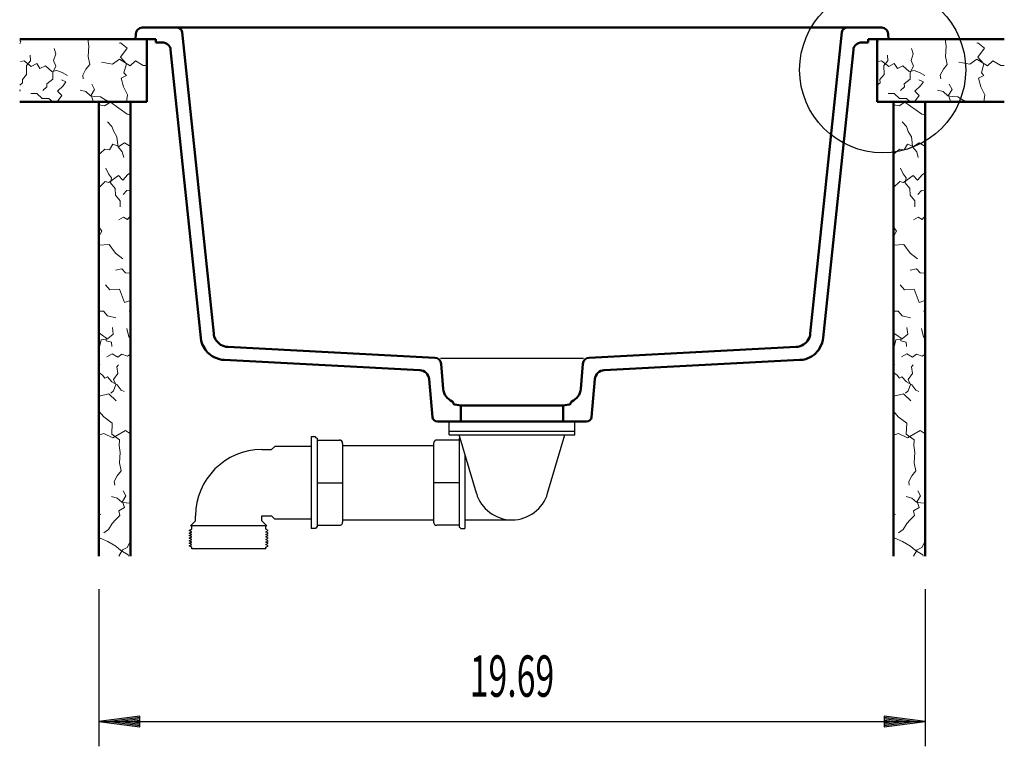
# Model space of a CAD drawing. Units: millimetres. Extents: x -4 to 2100, y 0 to 2970.
# Drawn here: x 481 to 1077, y 2285 to 2725 of the extents above; entities that cross this region are included whole.
import ezdxf
from ezdxf.enums import TextEntityAlignment as Align

# ---------------------------------------------------------------- set-up
doc = ezdxf.new("R2010")
doc.units = ezdxf.units.MM
doc.header["$LTSCALE"] = 10
for name, color, linetype in [('LC-004-005-----0', 5, 'ByBlock'), ('LC-006-101-D00-0', 1, 'ByBlock'), ('LC-BEMASSUNG', 1, 'Continuous'), ('LC-GEO1', 3, 'Continuous'), ('LC-GEO3', 1, 'Continuous'), ('LC-MLN', 1, 'Continuous')]:
    doc.layers.add(name, color=color, linetype=linetype)
doc.styles.add('LCTX0-400-0-0pDIN-Schrift', font='TXT', dxfattribs={"width": 0.6})

# ---------------------------------------------------------------- blocks, each defined once
blk = doc.blocks.new('XX4')
at = {"layer": 'LC-004-005-----0', "color": 7, "lineweight": 18}
for p, q in [((1000.285706, 2711.390678), (999.636707, 2712.242069)), ((1041.503884, 2708.812616), (1040.928095, 2713.03)), ((999.636707, 2710.189356), (1000.285706, 2711.390678)), ((1021.444081, 2704.039998), (1020.558174, 2707.361426)), ((1041.001041, 2702.514324), (1041.503884, 2708.812616)), ((1060.69426, 2710.786305), (1059.946164, 2710.505067)), ((1060.586893, 2702.104659), (1064.70792, 2707.510838)), ((1064.70792, 2707.510838), (1060.69426, 2710.786305)), ((1006.093495, 2699.859413), (1005.946373, 2703.344736)), ((1020.189373, 2700.154247), (1021.444081, 2704.039998)), ((1021.596153, 2696.769492), (1020.189373, 2700.154247)), ((1042.09227, 2697.643126), (1041.001041, 2702.514324)), ((1060.041191, 2700.854311), (1055.748805, 2697.901019)), ((1066.41648, 2696.935678), (1060.041191, 2700.854311)), ((1064.215643, 2698.169252), (1060.586893, 2702.104659)), ((1069.670222, 2699.910695), (1066.41648, 2696.935678)), ((1074.435081, 2697.064843), (1069.670222, 2699.910695)), ((1002.308312, 2699.854462), (1000.164595, 2699.438517)), ((1006.682646, 2696.531777), (1002.308312, 2699.854462)), ((1003.775315, 2697.138958), (1006.093495, 2699.859413)), ((1003.817508, 2691.573244), (1003.775315, 2697.138958)), ((1009.912816, 2698.232209), (1006.682646, 2696.531777)), ((1011.906899, 2695.156624), (1009.912816, 2698.232209)), ((1015.21281, 2696.784418), (1011.906899, 2695.156624)), ((1018.993632, 2693.44932), (1015.21281, 2696.784418)), ((1022.097149, 2694.108005), (1018.993632, 2693.44932)), ((1019.747935, 2692.871327), (1021.596153, 2696.769492)), ((1025.316753, 2692.765142), (1022.097149, 2694.108005)), ((1037.81547, 2691.299847), (1039.730374, 2694.759786)), ((1039.730374, 2694.759786), (1042.09227, 2697.643126)), ((1055.748805, 2697.901019), (1049.166172, 2699.003581)), ((1062.765414, 2692.70721), (1064.215643, 2698.169252)), ((1076.636707, 2697.111778), (1074.435081, 2697.064843)), ((1001.281418, 2688.625568), (1003.817508, 2691.573244)), ((1001.397504, 2686.624021), (1001.281418, 2688.625568)), ((1019.683352, 2688.862026), (1016.032877, 2685.965263)), ((1019.683352, 2688.862026), (1019.747935, 2692.871327)), ((1027.660351, 2687.173344), (1024.964725, 2688.304502)), ((1028.618304, 2691.052888), (1025.316753, 2692.765142)), ((1038.144486, 2688.970182), (1037.81547, 2691.299847)), ((1064.290792, 2691.116658), (1061.061879, 2689.328662)), ((1062.440136, 2684.252786), (1061.061879, 2689.328662)), ((1064.290792, 2691.116658), (1062.765414, 2692.70721)), ((1001.397504, 2686.624021), (999.636707, 2685.183492)), ((999.934196, 2682.065915), (999.636707, 2682.631031)), ((999.636707, 2681.526355), (999.934196, 2682.065915)), ((1016.14586, 2684.112094), (1013.74263, 2681.909409)), ((1016.14586, 2684.112094), (1016.032877, 2685.965263)), ((1025.856838, 2684.686318), (1022.433585, 2681.571643)), ((1025.856838, 2684.686318), (1027.660351, 2687.173344)), ((1039.585172, 2681.2624), (1036.226501, 2682.157026)), ((1042.820293, 2679.177649), (1044.974577, 2682.636889)), ((1044.974577, 2682.636889), (1043.277249, 2685.718681)), ((1064.932004, 2679.255102), (1062.440136, 2684.252786)), ((1009.994689, 2680.123927), (1006.285248, 2680.046339)), ((1013.248431, 2677.14891), (1009.994689, 2680.123927)), ((1017.333473, 2677.01169), (1013.248431, 2677.14891)), ((1019.711056, 2675.03), (1017.333473, 2677.01169)), ((1022.291473, 2675.03), (1025.160247, 2678.956709)), ((1025.160247, 2678.956709), (1022.433585, 2681.571643)), ((1042.532848, 2678.726309), (1039.585172, 2681.2624)), ((1045.137216, 2678.409677), (1042.532848, 2678.726309)), ((1044.157539, 2675.568777), (1042.820293, 2679.177649)), ((1048.559213, 2678.035925), (1045.137216, 2678.409677)), ((1051.79123, 2676.099552), (1048.559213, 2678.035925)), ((1054.531334, 2675.03), (1051.79123, 2676.099552)), ((1064.304587, 2675.03), (1064.932004, 2679.255102)), ((1044.157539, 2675.568777), (1043.26349, 2675.03))]:
    blk.add_line(p, q, dxfattribs=at)
blk = doc.blocks.new('XX5')
at = {"layer": 'LC-004-005-----0', "color": 7, "lineweight": 18}
for p, q in [((481.285706, 2711.390678), (480.636707, 2712.242069)), ((522.503884, 2708.812616), (521.928095, 2713.03)), ((480.636707, 2710.189356), (481.285706, 2711.390678)), ((502.444081, 2704.039998), (501.558174, 2707.361426)), ((522.001041, 2702.514324), (522.503884, 2708.812616)), ((541.69426, 2710.786305), (540.946164, 2710.505067)), ((541.586893, 2702.104659), (545.70792, 2707.510838)), ((545.70792, 2707.510838), (541.69426, 2710.786305)), ((487.093495, 2699.859413), (486.946373, 2703.344736)), ((501.189373, 2700.154247), (502.444081, 2704.039998)), ((502.596153, 2696.769492), (501.189373, 2700.154247)), ((523.09227, 2697.643126), (522.001041, 2702.514324)), ((541.041191, 2700.854311), (536.748805, 2697.901019)), ((547.41648, 2696.935678), (541.041191, 2700.854311)), ((545.215643, 2698.169252), (541.586893, 2702.104659)), ((550.670222, 2699.910695), (547.41648, 2696.935678)), ((555.435081, 2697.064843), (550.670222, 2699.910695)), ((483.308312, 2699.854462), (481.164595, 2699.438517)), ((487.682646, 2696.531777), (483.308312, 2699.854462)), ((484.775315, 2697.138958), (487.093495, 2699.859413)), ((484.817508, 2691.573244), (484.775315, 2697.138958)), ((490.912816, 2698.232209), (487.682646, 2696.531777)), ((492.906899, 2695.156624), (490.912816, 2698.232209)), ((496.21281, 2696.784418), (492.906899, 2695.156624)), ((499.993632, 2693.44932), (496.21281, 2696.784418)), ((503.097149, 2694.108005), (499.993632, 2693.44932)), ((500.747935, 2692.871327), (502.596153, 2696.769492)), ((506.316753, 2692.765142), (503.097149, 2694.108005)), ((518.81547, 2691.299847), (520.730374, 2694.759786)), ((520.730374, 2694.759786), (523.09227, 2697.643126)), ((536.748805, 2697.901019), (530.166172, 2699.003581)), ((543.765414, 2692.70721), (545.215643, 2698.169252)), ((557.636707, 2697.111778), (555.435081, 2697.064843)), ((482.281418, 2688.625568), (484.817508, 2691.573244)), ((482.397504, 2686.624021), (482.281418, 2688.625568)), ((500.683352, 2688.862026), (497.032877, 2685.965263)), ((500.683352, 2688.862026), (500.747935, 2692.871327)), ((508.660351, 2687.173344), (505.964725, 2688.304502)), ((509.618304, 2691.052888), (506.316753, 2692.765142)), ((519.144486, 2688.970182), (518.81547, 2691.299847)), ((545.290792, 2691.116658), (542.061879, 2689.328662)), ((543.440136, 2684.252786), (542.061879, 2689.328662)), ((545.290792, 2691.116658), (543.765414, 2692.70721)), ((482.397504, 2686.624021), (480.636707, 2685.183492)), ((480.934196, 2682.065915), (480.636707, 2682.631031)), ((480.636707, 2681.526355), (480.934196, 2682.065915)), ((497.14586, 2684.112094), (494.74263, 2681.909409)), ((497.14586, 2684.112094), (497.032877, 2685.965263)), ((506.856838, 2684.686318), (503.433585, 2681.571643)), ((506.856838, 2684.686318), (508.660351, 2687.173344)), ((520.585172, 2681.2624), (517.226501, 2682.157026)), ((523.820293, 2679.177649), (525.974577, 2682.636889)), ((525.974577, 2682.636889), (524.277249, 2685.718681)), ((545.932004, 2679.255102), (543.440136, 2684.252786)), ((490.994689, 2680.123927), (487.285248, 2680.046339)), ((494.248431, 2677.14891), (490.994689, 2680.123927)), ((498.333473, 2677.01169), (494.248431, 2677.14891)), ((500.711056, 2675.03), (498.333473, 2677.01169)), ((503.291473, 2675.03), (506.160247, 2678.956709)), ((506.160247, 2678.956709), (503.433585, 2681.571643)), ((523.532848, 2678.726309), (520.585172, 2681.2624)), ((526.137216, 2678.409677), (523.532848, 2678.726309)), ((525.157539, 2675.568777), (523.820293, 2679.177649)), ((529.559213, 2678.035925), (526.137216, 2678.409677)), ((532.79123, 2676.099552), (529.559213, 2678.035925)), ((535.531334, 2675.03), (532.79123, 2676.099552)), ((545.304587, 2675.03), (545.932004, 2679.255102)), ((525.157539, 2675.568777), (524.26349, 2675.03))]:
    blk.add_line(p, q, dxfattribs=at)
blk = doc.blocks.new('XX6')
at = {"layer": 'LC-004-005-----0', "color": 7, "lineweight": 18}
for p, q in [((1012.970337, 2672.648924), (1009.636707, 2673.226978)), ((1016.511025, 2674.821403), (1012.970337, 2672.648924)), ((1026.683294, 2667.682279), (1016.511025, 2674.821403)), ((1028.636707, 2667.151867), (1026.683294, 2667.682279)), ((1017.332471, 2660.101496), (1014.79638, 2663.049172)), ((1018.530059, 2657.033374), (1017.332471, 2660.101496)), ((1020.466432, 2653.801356), (1018.530059, 2657.033374)), ((1020.840184, 2650.379359), (1020.466432, 2653.801356)), ((1013.113388, 2646.458805), (1010.462467, 2643.916507)), ((1015.923253, 2645.954705), (1013.113388, 2646.458805)), ((1015.923253, 2645.954705), (1017.999284, 2649.399683)), ((1021.608157, 2648.062436), (1017.999284, 2649.399683)), ((1021.156817, 2647.774991), (1020.840184, 2650.379359)), ((1023.692907, 2644.827315), (1021.156817, 2647.774991)), ((1025.067396, 2650.21672), (1021.608157, 2648.062436)), ((1028.149188, 2648.519392), (1025.067396, 2650.21672)), ((1010.462467, 2643.916507), (1009.636707, 2643.124583)), ((1024.587533, 2641.468645), (1023.692907, 2644.827315)), ((1015.473834, 2631.565175), (1013.764683, 2635.015103)), ((1017.20471, 2629.15389), (1015.473834, 2631.565175)), ((1021.387216, 2630.40239), (1015.658863, 2626.217371)), ((1016.546025, 2626.050373), (1017.20471, 2629.15389)), ((1024.002151, 2627.675729), (1021.387216, 2630.40239)), ((1024.002151, 2627.675729), (1027.116826, 2631.098982)), ((1028.636707, 2632.201152), (1027.116826, 2631.098982)), ((1009.658582, 2623.225581), (1009.636707, 2623.224753)), ((1013.297234, 2626.860538), (1009.658582, 2623.225581)), ((1015.658863, 2626.217371), (1013.297234, 2626.860538)), ((1019.442198, 2622.575616), (1016.546025, 2626.050373)), ((1019.579417, 2618.490575), (1019.442198, 2622.575616)), ((1022.554434, 2615.236833), (1019.579417, 2618.490575)), ((1024.339917, 2618.984773), (1026.542601, 2621.388004)), ((1028.39577, 2621.275021), (1026.542601, 2621.388004)), ((1028.39577, 2621.275021), (1028.636707, 2621.578647)), ((1022.476846, 2611.527391), (1022.554434, 2615.236833)), ((1024.496423, 2605.176339), (1021.643108, 2603.603152)), ((1026.845637, 2603.939662), (1024.496423, 2605.176339)), ((1026.845637, 2603.939662), (1028.636707, 2606.128933)), ((1011.442621, 2596.752098), (1009.636707, 2599.323064)), ((1009.636707, 2593.636081), (1011.442621, 2596.752098)), ((1015.767889, 2588.678225), (1009.636707, 2588.413611)), ((1019.585954, 2583.562594), (1015.767889, 2588.678225)), ((1009.638443, 2583.651414), (1009.636707, 2583.654993)), ((1009.636707, 2583.646447), (1009.638443, 2583.651414)), ((1024.039131, 2580.018895), (1019.585954, 2583.562594)), ((1023.421383, 2574.068271), (1019.579081, 2573.245691)), ((1025.775549, 2571.519766), (1023.421383, 2574.068271)), ((1028.636707, 2571.411441), (1025.775549, 2571.519766)), ((1016.279821, 2561.384714), (1013.519612, 2564.262857)), ((1022.148498, 2561.633069), (1016.279821, 2561.384714)), ((1025.099943, 2553.703879), (1022.148498, 2561.633069)), ((1028.613198, 2554.892157), (1025.099943, 2553.703879)), ((1028.636707, 2554.874502), (1028.613198, 2554.892157)), ((1012.373011, 2548.477704), (1009.636707, 2548.410624)), ((1014.836464, 2545.605769), (1012.373011, 2548.477704)), ((1019.932217, 2544.385865), (1014.836464, 2545.605769)), ((1028.636707, 2548.434413), (1027.810495, 2548.451694)), ((1009.864926, 2535.021889), (1009.636707, 2534.943766)), ((1012.353207, 2533.336975), (1009.864926, 2535.021889)), ((1014.108911, 2532.112712), (1012.353207, 2533.336975)), ((1018.313142, 2534.399856), (1014.765748, 2531.579424)), ((1018.313142, 2534.399856), (1017.730789, 2538.494208)), ((1027.699951, 2532.742282), (1026.480047, 2537.838035)), ((1009.675611, 2525.970852), (1010.968152, 2530.990864)), ((1014.765748, 2531.579424), (1010.968152, 2530.990864)), ((1014.071669, 2530.33218), (1014.108911, 2532.112712)), ((1017.175186, 2529.673495), (1014.071669, 2530.33218)), ((1017.491819, 2527.069127), (1017.175186, 2529.673495)), ((1028.636707, 2531.938763), (1027.699951, 2532.742282)), ((1009.675611, 2525.970852), (1009.636707, 2525.967857)), ((1017.669827, 2522.586836), (1014.36702, 2520.810664)), ((1021.125963, 2520.580929), (1017.669827, 2522.586836)), ((1023.465867, 2522.26274), (1021.125963, 2520.580929)), ((1026.903382, 2521.1471), (1023.465867, 2522.26274)), ((1028.636707, 2522.355758), (1026.903382, 2521.1471)), ((1010.090743, 2515.896836), (1009.636707, 2517.717537)), ((1010.090743, 2515.896836), (1009.636707, 2515.657821)), ((1020.432475, 2514.702942), (1021.44629, 2515.911688)), ((1011.853245, 2509.699112), (1009.636707, 2511.213369)), ((1013.22899, 2507.798134), (1011.853245, 2509.699112)), ((1018.368193, 2506.940751), (1021.112884, 2510.560782)), ((1021.112884, 2510.560782), (1020.432475, 2514.702942)), ((1014.697249, 2508.571058), (1013.22899, 2507.798134)), ((1017.505858, 2505.586731), (1014.697249, 2508.571058)), ((1020.586394, 2503.795632), (1017.505858, 2505.586731)), ((1019.91404, 2504.004233), (1018.368193, 2506.940751)), ((1018.435214, 2500.188015), (1019.91404, 2504.004233)), ((1023.028714, 2500.580979), (1020.586394, 2503.795632)), ((1015.529986, 2498.436261), (1009.784859, 2496.997781)), ((1020.115432, 2494.109737), (1015.529986, 2498.436261)), ((1018.435214, 2500.188015), (1016.815845, 2498.812637)), ((1024.900505, 2499.803696), (1023.028714, 2500.580979)), ((1009.784859, 2496.997781), (1009.636707, 2497.08126)), ((1012.488613, 2484.323609), (1009.636707, 2487.907447)), ((1017.604244, 2480.505544), (1012.488613, 2484.323609)), ((1017.316208, 2473.831653), (1017.604244, 2480.505544)), ((1012.577433, 2474.376098), (1009.636707, 2473.348343)), ((1018.014647, 2471.738848), (1012.577433, 2474.376098)), ((1022.071756, 2470.540668), (1017.316208, 2473.831653)), ((1025.678117, 2476.180276), (1018.014647, 2471.738848)), ((1028.636707, 2474.102086), (1025.678117, 2476.180276)), ((1021.924635, 2467.055345), (1022.071756, 2470.540668)), ((1022.503884, 2462.812616), (1021.924635, 2467.055345)), ((1022.001041, 2456.514324), (1022.503884, 2462.812616)), ((1023.09227, 2451.643126), (1022.001041, 2456.514324)), ((1020.730374, 2448.759786), (1023.09227, 2451.643126)), ((1018.81547, 2445.299847), (1020.730374, 2448.759786)), ((1019.144486, 2442.970182), (1018.81547, 2445.299847)), ((1025.974577, 2436.636889), (1024.277249, 2439.718681)), ((1020.585172, 2435.2624), (1017.226501, 2436.157026)), ((1023.532848, 2432.726309), (1020.585172, 2435.2624)), ((1026.137216, 2432.409677), (1023.532848, 2432.726309)), ((1023.820293, 2433.177649), (1025.974577, 2436.636889)), ((1025.157539, 2429.568777), (1023.820293, 2433.177649)), ((1028.636707, 2432.136681), (1026.137216, 2432.409677)), ((1010.77296, 2425.334175), (1009.636707, 2425.897094)), ((1025.157539, 2429.568777), (1021.712561, 2427.492745)), ((1022.216661, 2424.68288), (1021.712561, 2427.492745)), ((1015.344071, 2416.152125), (1017.640525, 2419.911223)), ((1017.640525, 2419.911223), (1019.674364, 2422.031959)), ((1019.674364, 2422.031959), (1022.216661, 2424.68288)), ((1015.344071, 2416.152125), (1012.4895, 2414.236885)), ((1014.975269, 2408.944946), (1010.329009, 2411.074402)), ((1019.858062, 2406.152446), (1014.975269, 2408.944946)), ((1026.705159, 2405.256564), (1028.636707, 2409.21369)), ((1022.881479, 2403.543718), (1019.858062, 2406.152446)), ((1021.713905, 2400.03), (1023.838175, 2403.934835)), ((1027.243398, 2400.814544), (1022.881479, 2403.543718)), ((1026.705159, 2405.256564), (1023.838175, 2403.934835)), ((1027.511218, 2400.03), (1027.243398, 2400.814544))]:
    blk.add_line(p, q, dxfattribs=at)
blk = doc.blocks.new('XX7')
at = {"layer": 'LC-004-005-----0', "color": 7, "lineweight": 18}
for p, q in [((531.970337, 2672.648924), (528.636707, 2673.226978)), ((535.511025, 2674.821403), (531.970337, 2672.648924)), ((545.683294, 2667.682279), (535.511025, 2674.821403)), ((547.636707, 2667.151867), (545.683294, 2667.682279)), ((536.332471, 2660.101496), (533.79638, 2663.049172)), ((537.530059, 2657.033374), (536.332471, 2660.101496)), ((539.466432, 2653.801356), (537.530059, 2657.033374)), ((539.840184, 2650.379359), (539.466432, 2653.801356)), ((532.113388, 2646.458805), (529.462467, 2643.916507)), ((534.923253, 2645.954705), (532.113388, 2646.458805)), ((534.923253, 2645.954705), (536.999284, 2649.399683)), ((540.608157, 2648.062436), (536.999284, 2649.399683)), ((540.156817, 2647.774991), (539.840184, 2650.379359)), ((542.692907, 2644.827315), (540.156817, 2647.774991)), ((544.067396, 2650.21672), (540.608157, 2648.062436)), ((547.149188, 2648.519392), (544.067396, 2650.21672)), ((529.462467, 2643.916507), (528.636707, 2643.124583)), ((543.587533, 2641.468645), (542.692907, 2644.827315)), ((534.473834, 2631.565175), (532.764683, 2635.015103)), ((536.20471, 2629.15389), (534.473834, 2631.565175)), ((540.387216, 2630.40239), (534.658863, 2626.217371)), ((535.546025, 2626.050373), (536.20471, 2629.15389)), ((543.002151, 2627.675729), (540.387216, 2630.40239)), ((543.002151, 2627.675729), (546.116826, 2631.098982)), ((547.636707, 2632.201152), (546.116826, 2631.098982)), ((528.658582, 2623.225581), (528.636707, 2623.224753)), ((532.297234, 2626.860538), (528.658582, 2623.225581)), ((534.658863, 2626.217371), (532.297234, 2626.860538)), ((538.442198, 2622.575616), (535.546025, 2626.050373)), ((538.579417, 2618.490575), (538.442198, 2622.575616)), ((541.554434, 2615.236833), (538.579417, 2618.490575)), ((543.339917, 2618.984773), (545.542601, 2621.388004)), ((547.39577, 2621.275021), (545.542601, 2621.388004)), ((547.39577, 2621.275021), (547.636707, 2621.578647)), ((541.476846, 2611.527391), (541.554434, 2615.236833)), ((543.496423, 2605.176339), (540.643108, 2603.603152)), ((545.845637, 2603.939662), (543.496423, 2605.176339)), ((545.845637, 2603.939662), (547.636707, 2606.128933)), ((530.442621, 2596.752098), (528.636707, 2599.323064)), ((528.636707, 2593.636081), (530.442621, 2596.752098)), ((534.767889, 2588.678225), (528.636707, 2588.413611)), ((538.585954, 2583.562594), (534.767889, 2588.678225)), ((528.638443, 2583.651414), (528.636707, 2583.654993)), ((528.636707, 2583.646447), (528.638443, 2583.651414)), ((543.039131, 2580.018895), (538.585954, 2583.562594)), ((542.421383, 2574.068271), (538.579081, 2573.245691)), ((544.775549, 2571.519766), (542.421383, 2574.068271)), ((547.636707, 2571.411441), (544.775549, 2571.519766)), ((535.279821, 2561.384714), (532.519612, 2564.262857)), ((541.148498, 2561.633069), (535.279821, 2561.384714)), ((544.099943, 2553.703879), (541.148498, 2561.633069)), ((547.613198, 2554.892157), (544.099943, 2553.703879)), ((547.636707, 2554.874502), (547.613198, 2554.892157)), ((531.373011, 2548.477704), (528.636707, 2548.410624)), ((533.836464, 2545.605769), (531.373011, 2548.477704)), ((538.932217, 2544.385865), (533.836464, 2545.605769)), ((547.636707, 2548.434413), (546.810495, 2548.451694)), ((528.864926, 2535.021889), (528.636707, 2534.943766)), ((531.353207, 2533.336975), (528.864926, 2535.021889)), ((533.108911, 2532.112712), (531.353207, 2533.336975)), ((537.313142, 2534.399856), (533.765748, 2531.579424)), ((537.313142, 2534.399856), (536.730789, 2538.494208)), ((546.699951, 2532.742282), (545.480047, 2537.838035)), ((528.675611, 2525.970852), (529.968152, 2530.990864)), ((533.765748, 2531.579424), (529.968152, 2530.990864)), ((533.071669, 2530.33218), (533.108911, 2532.112712)), ((536.175186, 2529.673495), (533.071669, 2530.33218)), ((536.491819, 2527.069127), (536.175186, 2529.673495)), ((547.636707, 2531.938763), (546.699951, 2532.742282)), ((528.675611, 2525.970852), (528.636707, 2525.967857)), ((536.669827, 2522.586836), (533.36702, 2520.810664)), ((540.125963, 2520.580929), (536.669827, 2522.586836)), ((542.465867, 2522.26274), (540.125963, 2520.580929)), ((545.903382, 2521.1471), (542.465867, 2522.26274)), ((547.636707, 2522.355758), (545.903382, 2521.1471)), ((529.090743, 2515.896836), (528.636707, 2517.717537)), ((529.090743, 2515.896836), (528.636707, 2515.657821)), ((539.432475, 2514.702942), (540.44629, 2515.911688)), ((530.853245, 2509.699112), (528.636707, 2511.213369)), ((532.22899, 2507.798134), (530.853245, 2509.699112)), ((537.368193, 2506.940751), (540.112884, 2510.560782)), ((540.112884, 2510.560782), (539.432475, 2514.702942)), ((533.697249, 2508.571058), (532.22899, 2507.798134)), ((536.505858, 2505.586731), (533.697249, 2508.571058)), ((539.586394, 2503.795632), (536.505858, 2505.586731)), ((538.91404, 2504.004233), (537.368193, 2506.940751)), ((537.435214, 2500.188015), (538.91404, 2504.004233)), ((542.028714, 2500.580979), (539.586394, 2503.795632)), ((534.529986, 2498.436261), (528.784859, 2496.997781)), ((539.115432, 2494.109737), (534.529986, 2498.436261)), ((537.435214, 2500.188015), (535.815845, 2498.812637)), ((543.900505, 2499.803696), (542.028714, 2500.580979)), ((528.784859, 2496.997781), (528.636707, 2497.08126)), ((531.488613, 2484.323609), (528.636707, 2487.907447)), ((536.604244, 2480.505544), (531.488613, 2484.323609)), ((536.316208, 2473.831653), (536.604244, 2480.505544)), ((531.577433, 2474.376098), (528.636707, 2473.348343)), ((537.014647, 2471.738848), (531.577433, 2474.376098)), ((541.071756, 2470.540668), (536.316208, 2473.831653)), ((544.678117, 2476.180276), (537.014647, 2471.738848)), ((547.636707, 2474.102086), (544.678117, 2476.180276)), ((540.924635, 2467.055345), (541.071756, 2470.540668)), ((541.503884, 2462.812616), (540.924635, 2467.055345)), ((541.001041, 2456.514324), (541.503884, 2462.812616)), ((542.09227, 2451.643126), (541.001041, 2456.514324)), ((539.730374, 2448.759786), (542.09227, 2451.643126)), ((537.81547, 2445.299847), (539.730374, 2448.759786)), ((538.144486, 2442.970182), (537.81547, 2445.299847)), ((544.974577, 2436.636889), (543.277249, 2439.718681)), ((539.585172, 2435.2624), (536.226501, 2436.157026)), ((542.532848, 2432.726309), (539.585172, 2435.2624)), ((545.137216, 2432.409677), (542.532848, 2432.726309)), ((542.820293, 2433.177649), (544.974577, 2436.636889)), ((544.157539, 2429.568777), (542.820293, 2433.177649)), ((547.636707, 2432.136681), (545.137216, 2432.409677)), ((529.77296, 2425.334175), (528.636707, 2425.897094)), ((544.157539, 2429.568777), (540.712561, 2427.492745)), ((541.216661, 2424.68288), (540.712561, 2427.492745)), ((534.344071, 2416.152125), (536.640525, 2419.911223)), ((536.640525, 2419.911223), (538.674364, 2422.031959)), ((538.674364, 2422.031959), (541.216661, 2424.68288)), ((534.344071, 2416.152125), (531.4895, 2414.236885)), ((533.975269, 2408.944946), (529.329009, 2411.074402)), ((538.858062, 2406.152446), (533.975269, 2408.944946)), ((545.705159, 2405.256564), (547.636707, 2409.21369)), ((541.881479, 2403.543718), (538.858062, 2406.152446)), ((540.713905, 2400.03), (542.838175, 2403.934835)), ((546.243398, 2400.814544), (541.881479, 2403.543718)), ((545.705159, 2405.256564), (542.838175, 2403.934835)), ((546.511218, 2400.03), (546.243398, 2400.814544))]:
    blk.add_line(p, q, dxfattribs=at)
blk = doc.blocks.new('LCDIM19')
at = {"layer": 'LC-BEMASSUNG', "color": 1, "linetype": 'Continuous', "lineweight": 25}
for p, q in [((528.636707, 2380.03), (528.636707, 2285)), ((1028.636707, 2380.03), (1028.636707, 2285)), ((553.422828, 2303.263155), (528.636707, 2300)), ((553.478437, 2302.414735), (535.136707, 2300)), ((553.534045, 2301.566314), (541.636707, 2300)), ((553.589654, 2300.717894), (548.136707, 2300)), ((553.422828, 2296.736845), (553.422828, 2303.263155)), ((1009.136707, 2300), (1003.68376, 2300.717894)), ((1015.636707, 2300), (1003.739369, 2301.566314)), ((1022.136707, 2300), (1003.794977, 2302.414735)), ((1028.636707, 2300), (1003.850585, 2303.263155)), ((1003.850585, 2303.263155), (1003.850585, 2296.736845)), ((528.636707, 2300), (1028.636707, 2300)), ((528.636707, 2300), (553.422828, 2296.736845)), ((535.136707, 2300), (553.478437, 2297.585265)), ((541.636707, 2300), (553.534045, 2298.433686)), ((548.136707, 2300), (553.589654, 2299.282106)), ((1003.68376, 2299.282106), (1009.136707, 2300)), ((1003.739369, 2298.433686), (1015.636707, 2300)), ((1003.794977, 2297.585265), (1022.136707, 2300)), ((1003.850585, 2296.736845), (1028.636707, 2300))]:
    blk.add_line(p, q, dxfattribs=at)
at = {"layer": 'LC-BEMASSUNG', "color": 1, "linetype": 'Continuous', "lineweight": 25, "style": 'LCTX0-400-0-0pDIN-Schrift', "width": 0.6}
blk.add_text('19.69', height=25, dxfattribs=at).set_placement((778.636707, 2315), align=Align.CENTER)
blk = doc.blocks.new('POLY10')
at = {"layer": 'LC-006-101-D00-0', "color": 7, "lineweight": 50}
for p, q in [((590.531865, 2530.320946), (590.324673, 2532.292246)), ((591.12776, 2528.410126), (590.531865, 2530.320946)), ((590.531865, 2530.320946), (590.531865, 2530.320946)), ((593.032169, 2524.923056), (591.12776, 2528.410126)), ((591.12776, 2528.410126), (591.12776, 2528.410126)), ((594.324948, 2523.382993), (593.032169, 2524.923056)), ((593.032169, 2524.923056), (593.032169, 2524.923056)), ((597.186715, 2521.096994), (594.324948, 2523.382993)), ((594.324948, 2523.382993), (594.324948, 2523.382993)), ((598.658092, 2520.279304), (597.186715, 2521.096994)), ((597.186715, 2521.096994), (597.186715, 2521.096994)), ((601.594521, 2519.239089), (598.658092, 2520.279304)), ((598.658092, 2520.279304), (598.658092, 2520.279304)), ((603.017123, 2518.956216), (601.594521, 2519.239089)), ((601.594521, 2519.239089), (601.594521, 2519.239089)), ((604.457457, 2518.880731), (603.017123, 2518.956216)), ((603.017123, 2518.956216), (603.017123, 2518.956216)), ((604.457457, 2518.880731), (604.457457, 2518.880731))]:
    blk.add_line(p, q, dxfattribs=at)
blk = doc.blocks.new('POLY11')
at = {"layer": 'LC-006-101-D00-0', "color": 7, "lineweight": 50}
for p, q in [((966.379362, 2529.215936), (965.069021, 2526.257459)), ((966.785229, 2530.736536), (966.379362, 2529.215936)), ((966.379362, 2529.215936), (966.379362, 2529.215936)), ((966.94874, 2532.292246), (966.785229, 2530.736536)), ((966.785229, 2530.736536), (966.785229, 2530.736536)), ((966.94874, 2532.292246), (966.94874, 2532.292246)), ((961.643799, 2522.174426), (960.009512, 2521.003026)), ((964.141474, 2524.853073), (961.643799, 2522.174426)), ((961.643799, 2522.174426), (961.643799, 2522.174426)), ((965.069021, 2526.257459), (964.141474, 2524.853073)), ((964.141474, 2524.853073), (964.141474, 2524.853073)), ((965.069021, 2526.257459), (965.069021, 2526.257459)), ((954.67302, 2518.978055), (952.815951, 2518.88073)), ((956.497017, 2519.419958), (954.67302, 2518.978055)), ((954.67302, 2518.978055), (954.67302, 2518.978055)), ((960.009512, 2521.003026), (956.497017, 2519.419958)), ((956.497017, 2519.419958), (956.497017, 2519.419958)), ((960.009512, 2521.003026), (960.009512, 2521.003026))]:
    blk.add_line(p, q, dxfattribs=at)
blk = doc.blocks.new('POLY12')
at = {"layer": 'LC-006-101-D00-0', "color": 7, "lineweight": 50}
for p, q in [((958.689264, 2532.498003), (959.046801, 2533.644497)), ((959.046801, 2533.644497), (959.171117, 2534.827278)), ((959.046801, 2533.644497), (959.046801, 2533.644497)), ((952.410539, 2526.995649), (954.172268, 2527.620177)), ((954.172268, 2527.620177), (955.054451, 2528.110566)), ((954.172268, 2527.620177), (954.172268, 2527.620177)), ((955.054451, 2528.110566), (956.770974, 2529.481753)), ((955.054451, 2528.110566), (955.054451, 2528.110566)), ((956.770974, 2529.481753), (957.546627, 2530.405778)), ((956.770974, 2529.481753), (956.770974, 2529.481753)), ((957.546627, 2530.405778), (958.689264, 2532.498003)), ((957.546627, 2530.405778), (957.546627, 2530.405778)), ((958.689264, 2532.498003), (958.689264, 2532.498003)), ((950.691443, 2526.780368), (951.556324, 2526.825695)), ((950.691443, 2526.780368), (950.691443, 2526.780368)), ((951.556324, 2526.825695), (952.410539, 2526.995649)), ((951.556324, 2526.825695), (951.556324, 2526.825695)), ((952.410539, 2526.995649), (952.410539, 2526.995649))]:
    blk.add_line(p, q, dxfattribs=at)
blk = doc.blocks.new('POLY13')
at = {"layer": 'LC-006-101-D00-0', "color": 7, "lineweight": 50}
for p, q in [((598.102297, 2534.827278), (598.102297, 2534.827278)), ((598.102297, 2534.827278), (598.200359, 2533.894284)), ((598.200359, 2533.894284), (598.200359, 2533.894284)), ((598.200359, 2533.894284), (598.443699, 2532.982333)), ((598.443699, 2532.982333), (598.443699, 2532.982333)), ((598.443699, 2532.982333), (599.229272, 2531.207984)), ((599.229272, 2531.207984), (599.229272, 2531.207984)), ((599.229272, 2531.207984), (599.785331, 2530.36565)), ((599.785331, 2530.36565), (599.785331, 2530.36565)), ((599.785331, 2530.36565), (601.283089, 2528.758377)), ((601.283089, 2528.758377), (601.283089, 2528.758377)), ((601.283089, 2528.758377), (602.263427, 2528.055243)), ((602.263427, 2528.055243), (602.263427, 2528.055243)), ((602.263427, 2528.055243), (604.371468, 2527.104359)), ((604.371468, 2527.104359), (604.371468, 2527.104359)), ((604.371468, 2527.104359), (605.466773, 2526.838813)), ((605.466773, 2526.838813), (605.466773, 2526.838813)), ((605.466773, 2526.838813), (606.581971, 2526.780368))]:
    blk.add_line(p, q, dxfattribs=at)
blk = doc.blocks.new('POLY14')
at = {"layer": 'LC-006-101-D00-0', "color": 7, "lineweight": 50}
for p, q in [((575.950318, 2720.029998), (575.935499, 2720.029998)), ((575.980253, 2720.029998), (575.950318, 2720.029998)), ((575.950318, 2720.029998), (575.950318, 2720.029998)), ((576.010188, 2720.029998), (575.980253, 2720.029998)), ((575.980253, 2720.029998), (575.980253, 2720.029998)), ((576.055238, 2720.029998), (576.010188, 2720.029998)), ((576.010188, 2720.029998), (576.010188, 2720.029998)), ((576.115359, 2720.029998), (576.055238, 2720.029998)), ((576.055238, 2720.029998), (576.055238, 2720.029998)), ((576.17548, 2720.029998), (576.115359, 2720.029998)), ((576.115359, 2720.029998), (576.115359, 2720.029998)), ((576.250673, 2720.029998), (576.17548, 2720.029998)), ((576.17548, 2720.029998), (576.17548, 2720.029998)), ((576.340631, 2720.029998), (576.250673, 2720.029998)), ((576.250673, 2720.029998), (576.250673, 2720.029998)), ((576.430589, 2720.029998), (576.340631, 2720.029998)), ((576.340631, 2720.029998), (576.340631, 2720.029998)), ((576.535311, 2720.029998), (576.430589, 2720.029998)), ((576.430589, 2720.029998), (576.430589, 2720.029998)), ((576.654175, 2720.029998), (576.535311, 2720.029998)), ((576.535311, 2720.029998), (576.535311, 2720.029998)), ((576.77304, 2720.029998), (576.654175, 2720.029998)), ((576.654175, 2720.029998), (576.654175, 2720.029998)), ((576.906045, 2720.029998), (576.77304, 2720.029998)), ((576.77304, 2720.029998), (576.77304, 2720.029998)), ((577.052545, 2720.029998), (576.906045, 2720.029998)), ((576.906045, 2720.029998), (576.906045, 2720.029998)), ((577.199044, 2720.029998), (577.052545, 2720.029998)), ((577.052545, 2720.029998), (577.052545, 2720.029998)), ((577.359036, 2720.029998), (577.199044, 2720.029998)), ((577.199044, 2720.029998), (577.199044, 2720.029998)), ((577.532046, 2720.029998), (577.359036, 2720.029998)), ((577.359036, 2720.029998), (577.359036, 2720.029998)), ((577.705056, 2720.029998), (577.532046, 2720.029998)), ((577.532046, 2720.029998), (577.532046, 2720.029998)), ((577.891083, 2720.029998), (577.705056, 2720.029998)), ((577.705056, 2720.029998), (577.705056, 2720.029998)), ((578.08956, 2720.029998), (577.891083, 2720.029998)), ((577.891083, 2720.029998), (577.891083, 2720.029998)), ((578.288037, 2720.029998), (578.08956, 2720.029998)), ((578.08956, 2720.029998), (578.08956, 2720.029998)), ((578.498965, 2720.029998), (578.288037, 2720.029998)), ((578.288037, 2720.029998), (578.288037, 2720.029998)), ((578.721518, 2720.029998), (578.498965, 2720.029998)), ((578.498965, 2720.029998), (578.498965, 2720.029998)), ((578.944071, 2720.029998), (578.721518, 2720.029998)), ((578.721518, 2720.029998), (578.721518, 2720.029998)), ((579.17825, 2720.029998), (578.944071, 2720.029998)), ((578.944071, 2720.029998), (578.944071, 2720.029998)), ((579.423155, 2720.029998), (579.17825, 2720.029998)), ((579.17825, 2720.029998), (579.17825, 2720.029998)), ((579.668059, 2720.029998), (579.423155, 2720.029998)), ((579.423155, 2720.029998), (579.423155, 2720.029998)), ((579.92369, 2720.029998), (579.668059, 2720.029998)), ((579.668059, 2720.029998), (579.668059, 2720.029998)), ((580.18906, 2720.029998), (579.92369, 2720.029998)), ((579.92369, 2720.029998), (579.92369, 2720.029998)), ((580.45443, 2720.029998), (580.18906, 2720.029998)), ((580.18906, 2720.029998), (580.18906, 2720.029998)), ((580.729539, 2720.029998), (580.45443, 2720.029998)), ((580.45443, 2720.029998), (580.45443, 2720.029998)), ((581.013273, 2720.029998), (580.729539, 2720.029998)), ((580.729539, 2720.029998), (580.729539, 2720.029998)), ((581.297007, 2720.029998), (581.013273, 2720.029998)), ((581.013273, 2720.029998), (581.013273, 2720.029998)), ((581.589365, 2720.029998), (581.297007, 2720.029998)), ((581.297007, 2720.029998), (581.297007, 2720.029998)), ((581.889433, 2720.029998), (581.589365, 2720.029998)), ((581.589365, 2720.029998), (581.589365, 2720.029998)), ((582.189501, 2720.029998), (581.889433, 2720.029998)), ((581.889433, 2720.029998), (581.889433, 2720.029998)), ((582.497279, 2720.029998), (582.189501, 2720.029998)), ((582.189501, 2720.029998), (582.189501, 2720.029998)), ((582.812025, 2720.029998), (582.497279, 2720.029998)), ((582.497279, 2720.029998), (582.497279, 2720.029998)), ((583.126771, 2720.029998), (582.812025, 2720.029998)), ((582.812025, 2720.029998), (582.812025, 2720.029998)), ((583.448486, 2720.029998), (583.126771, 2720.029998)), ((583.126771, 2720.029998), (583.126771, 2720.029998)), ((583.776007, 2720.029998), (583.448486, 2720.029998)), ((583.448486, 2720.029998), (583.448486, 2720.029998)), ((584.103528, 2720.029998), (583.776007, 2720.029998)), ((583.776007, 2720.029998), (583.776007, 2720.029998)), ((584.436853, 2720.029998), (584.103528, 2720.029998)), ((584.103528, 2720.029998), (584.103528, 2720.029998)), ((584.774153, 2720.029998), (584.436853, 2720.029998)), ((584.436853, 2720.029998), (584.436853, 2720.029998)), ((585.111453, 2720.029998), (584.774153, 2720.029998)), ((584.774153, 2720.029998), (584.774153, 2720.029998)), ((585.452728, 2720.029998), (585.111453, 2720.029998)), ((585.111453, 2720.029998), (585.111453, 2720.029998)), ((585.796422, 2720.029998), (585.452728, 2720.029998)), ((585.452728, 2720.029998), (585.452728, 2720.029998)), ((586.139568, 2720.029998), (585.796422, 2720.029998)), ((585.796422, 2720.029998), (585.796422, 2720.029998)), ((586.485126, 2720.029998), (586.139568, 2720.029998)), ((586.139568, 2720.029998), (586.139568, 2720.029998)), ((586.830429, 2720.029998), (586.485126, 2720.029998)), ((586.485126, 2720.029998), (586.485126, 2720.029998)), ((586.830429, 2720.029998), (586.830429, 2720.029998))]:
    blk.add_line(p, q, dxfattribs=at)
blk = doc.blocks.new('POLY15')
at = {"layer": 'LC-006-101-D00-0', "color": 7, "lineweight": 50}
for p, q in [((970.78829, 2720.029998), (970.442987, 2720.029998)), ((971.133847, 2720.029998), (970.78829, 2720.029998)), ((970.78829, 2720.029998), (970.78829, 2720.029998)), ((971.476992, 2720.029998), (971.133847, 2720.029998)), ((971.133847, 2720.029998), (971.133847, 2720.029998)), ((971.820686, 2720.029998), (971.476992, 2720.029998)), ((971.476992, 2720.029998), (971.476992, 2720.029998)), ((972.16196, 2720.029998), (971.820686, 2720.029998)), ((971.820686, 2720.029998), (971.820686, 2720.029998)), ((972.49926, 2720.029998), (972.16196, 2720.029998)), ((972.16196, 2720.029998), (972.16196, 2720.029998)), ((972.836561, 2720.029998), (972.49926, 2720.029998)), ((972.49926, 2720.029998), (972.49926, 2720.029998)), ((973.169886, 2720.029998), (972.836561, 2720.029998)), ((972.836561, 2720.029998), (972.836561, 2720.029998)), ((973.497407, 2720.029998), (973.169886, 2720.029998)), ((973.169886, 2720.029998), (973.169886, 2720.029998)), ((973.824927, 2720.029998), (973.497407, 2720.029998)), ((973.497407, 2720.029998), (973.497407, 2720.029998)), ((974.146643, 2720.029998), (973.824927, 2720.029998)), ((973.824927, 2720.029998), (973.824927, 2720.029998)), ((974.461389, 2720.029998), (974.146643, 2720.029998)), ((974.146643, 2720.029998), (974.146643, 2720.029998)), ((974.776135, 2720.029998), (974.461389, 2720.029998)), ((974.461389, 2720.029998), (974.461389, 2720.029998)), ((975.083913, 2720.029998), (974.776135, 2720.029998)), ((974.776135, 2720.029998), (974.776135, 2720.029998)), ((975.38398, 2720.029998), (975.083913, 2720.029998)), ((975.083913, 2720.029998), (975.083913, 2720.029998)), ((975.684048, 2720.029998), (975.38398, 2720.029998)), ((975.38398, 2720.029998), (975.38398, 2720.029998)), ((975.976407, 2720.029998), (975.684048, 2720.029998)), ((975.684048, 2720.029998), (975.684048, 2720.029998)), ((976.260141, 2720.029998), (975.976407, 2720.029998)), ((975.976407, 2720.029998), (975.976407, 2720.029998)), ((976.543875, 2720.029998), (976.260141, 2720.029998)), ((976.260141, 2720.029998), (976.260141, 2720.029998)), ((976.818984, 2720.029998), (976.543875, 2720.029998)), ((976.543875, 2720.029998), (976.543875, 2720.029998)), ((977.084354, 2720.029998), (976.818984, 2720.029998)), ((976.818984, 2720.029998), (976.818984, 2720.029998)), ((977.349724, 2720.029998), (977.084354, 2720.029998)), ((977.084354, 2720.029998), (977.084354, 2720.029998)), ((977.605354, 2720.029998), (977.349724, 2720.029998)), ((977.349724, 2720.029998), (977.349724, 2720.029998)), ((977.850259, 2720.029998), (977.605354, 2720.029998)), ((977.605354, 2720.029998), (977.605354, 2720.029998)), ((978.095164, 2720.029998), (977.850259, 2720.029998)), ((977.850259, 2720.029998), (977.850259, 2720.029998)), ((978.329343, 2720.029998), (978.095164, 2720.029998)), ((978.095164, 2720.029998), (978.095164, 2720.029998)), ((978.551896, 2720.029998), (978.329343, 2720.029998)), ((978.329343, 2720.029998), (978.329343, 2720.029998)), ((978.774449, 2720.029998), (978.551896, 2720.029998)), ((978.551896, 2720.029998), (978.551896, 2720.029998)), ((978.985377, 2720.029998), (978.774449, 2720.029998)), ((978.774449, 2720.029998), (978.774449, 2720.029998)), ((979.183854, 2720.029998), (978.985377, 2720.029998)), ((978.985377, 2720.029998), (978.985377, 2720.029998)), ((979.382331, 2720.029998), (979.183854, 2720.029998)), ((979.183854, 2720.029998), (979.183854, 2720.029998)), ((979.568358, 2720.029998), (979.382331, 2720.029998)), ((979.382331, 2720.029998), (979.382331, 2720.029998)), ((979.741368, 2720.029998), (979.568358, 2720.029998)), ((979.568358, 2720.029998), (979.568358, 2720.029998)), ((979.914377, 2720.029998), (979.741368, 2720.029998)), ((979.741368, 2720.029998), (979.741368, 2720.029998)), ((980.07437, 2720.029998), (979.914377, 2720.029998)), ((979.914377, 2720.029998), (979.914377, 2720.029998)), ((980.220869, 2720.029998), (980.07437, 2720.029998)), ((980.07437, 2720.029998), (980.07437, 2720.029998)), ((980.367368, 2720.029998), (980.220869, 2720.029998)), ((980.220869, 2720.029998), (980.220869, 2720.029998)), ((980.500374, 2720.029998), (980.367368, 2720.029998)), ((980.367368, 2720.029998), (980.367368, 2720.029998)), ((980.619238, 2720.029998), (980.500374, 2720.029998)), ((980.500374, 2720.029998), (980.500374, 2720.029998)), ((980.738103, 2720.029998), (980.619238, 2720.029998)), ((980.619238, 2720.029998), (980.619238, 2720.029998)), ((980.842825, 2720.029998), (980.738103, 2720.029998)), ((980.738103, 2720.029998), (980.738103, 2720.029998)), ((980.932783, 2720.029998), (980.842825, 2720.029998)), ((980.842825, 2720.029998), (980.842825, 2720.029998)), ((981.02274, 2720.029998), (980.932783, 2720.029998)), ((980.932783, 2720.029998), (980.932783, 2720.029998)), ((981.097933, 2720.029998), (981.02274, 2720.029998)), ((981.02274, 2720.029998), (981.02274, 2720.029998)), ((981.158055, 2720.029998), (981.097933, 2720.029998)), ((981.097933, 2720.029998), (981.097933, 2720.029998)), ((981.218176, 2720.029998), (981.158055, 2720.029998)), ((981.158055, 2720.029998), (981.158055, 2720.029998)), ((981.263226, 2720.029998), (981.218176, 2720.029998)), ((981.218176, 2720.029998), (981.218176, 2720.029998)), ((981.293161, 2720.029998), (981.263226, 2720.029998)), ((981.263226, 2720.029998), (981.263226, 2720.029998)), ((981.323096, 2720.029998), (981.293161, 2720.029998)), ((981.293161, 2720.029998), (981.293161, 2720.029998)), ((981.337919, 2720.029998), (981.323096, 2720.029998)), ((981.323096, 2720.029998), (981.323096, 2720.029998)), ((981.337919, 2720.029998), (981.337919, 2720.029998))]:
    blk.add_line(p, q, dxfattribs=at)
blk = doc.blocks.new('POLY16')
at = {"layer": 'LC-006-101-D00-0', "color": 7, "lineweight": 50}
for p, q in [((586.830429, 2720.029998), (586.830429, 2720.029998)), ((586.830429, 2720.029998), (587.175902, 2720.029998)), ((587.175902, 2720.029998), (587.175902, 2720.029998)), ((587.175902, 2720.029998), (587.522992, 2720.029998)), ((587.522992, 2720.029998), (587.522992, 2720.029998)), ((587.522992, 2720.029998), (587.869758, 2720.029998))]:
    blk.add_line(p, q, dxfattribs=at)
blk = doc.blocks.new('POLY17')
at = {"layer": 'LC-006-101-D00-0', "color": 7, "lineweight": 50}
for p, q in [((969.403656, 2720.029998), (969.403656, 2720.029998)), ((969.403656, 2720.029998), (969.750423, 2720.029998)), ((969.750423, 2720.029998), (969.750423, 2720.029998)), ((969.750423, 2720.029998), (970.097513, 2720.029998)), ((970.097513, 2720.029998), (970.097513, 2720.029998)), ((970.097513, 2720.029998), (970.442987, 2720.029998))]:
    blk.add_line(p, q, dxfattribs=at)

msp = doc.modelspace()

# ---------------------------------------------------------------- linework, layer by layer
at = {"layer": 'LC-006-101-D00-0', "color": 7, "lineweight": 50}
for p, q in [((554.856255, 2720.029998), (575.935495, 2720.029998)), ((969.403656, 2720.029998), (587.869758, 2720.029998)), ((981.337919, 2720.029998), (1002.417159, 2720.029998)), ((550.636707, 2713.029998), (550.865999, 2716.309024)), ((578.919061, 2717.343584), (598.102297, 2534.827278)), ((959.171117, 2534.827278), (978.354353, 2717.343584)), ((1006.407415, 2716.309024), (1006.636707, 2713.029998)), ((567.036559, 2711.029998), (563.136707, 2711.029998)), ((590.324673, 2532.292246), (572.009168, 2706.55264)), ((985.264246, 2706.55264), (966.94874, 2532.292246)), ((994.136707, 2711.029998), (990.236855, 2711.029998)), ((606.581971, 2526.780368), (731.914325, 2520.211978)), ((825.359089, 2520.211978), (950.691443, 2526.780368)), ((722.814683, 2512.677891), (604.457457, 2518.880731)), ((735.68976, 2516.566083), (737.026894, 2501.282579)), ((820.24652, 2501.282579), (821.583654, 2516.566083)), ((952.815951, 2518.88073), (834.45873, 2512.677891)), ((730.482012, 2484.301216), (728.477836, 2507.209048)), ((828.795578, 2507.209048), (826.791402, 2484.301216)), ((743.091055, 2492.94505), (743.109812, 2492.730657)), ((743.932358, 2491.833005), (747.636707, 2491.179828)), ((809.636707, 2491.179828), (813.341055, 2491.833005)), ((814.163602, 2492.730657), (814.182359, 2492.94505)), ((823.802818, 2481.562684), (733.470596, 2481.562684))]:
    msp.add_line(p, q, dxfattribs=at)
for centre, radius, start, end in [((554.856255, 2716.029998), 4, 90, 176), ((575.935495, 2717.029998), 3, 6, 90), ((981.337919, 2717.029998), 3, 90, 174), ((1002.417159, 2716.029998), 4, 4, 90), ((567.036559, 2706.029998), 5, 6, 90), ((990.236855, 2706.029998), 5, 90, 174), ((731.704981, 2516.21746), 4, 5, 87), ((825.568432, 2516.21746), 4, 93, 175), ((722.500668, 2506.686114), 6, 5, 87), ((834.772746, 2506.686114), 6, 93, 175), ((745.992646, 2502.066981), 9, 185, 247.059278), ((811.280768, 2502.066981), 9, 292.940722, 355), ((742.09486, 2492.857894), 1, 5, 67.059278), ((744.106006, 2492.817813), 1, 185, 260), ((813.167407, 2492.817813), 1, 280, 355), ((815.178554, 2492.857894), 1, 112.940722, 175), ((733.470596, 2484.562684), 3, 185, 270), ((823.802818, 2484.562684), 3, 270, 355)]:
    msp.add_arc(centre, radius, start, end, dxfattribs=at)
at = {"layer": 'LC-GEO1', "color": 3, "linetype": 'Continuous', "lineweight": 50}
for p, q in [((557.636707, 2713.03), (480.636707, 2713.03)), ((550.636707, 2713.029998), (563.136707, 2713.029998)), ((557.636707, 2713.03), (557.636707, 2675.03)), ((563.136707, 2713.029998), (563.136707, 2711.029998)), ((994.136707, 2713.029998), (994.136707, 2711.029998)), ((994.136707, 2713.029998), (1006.636707, 2713.029998)), ((999.636707, 2713.03), (999.636707, 2675.03)), ((999.636707, 2713.03), (1076.636707, 2713.03)), ((557.636707, 2675.03), (480.636707, 2675.03)), ((528.636707, 2675.03), (528.636707, 2400.03)), ((528.636707, 2675.03), (547.636707, 2675.03)), ((547.636707, 2675.03), (547.636707, 2400.03)), ((999.636707, 2675.03), (1076.636707, 2675.03)), ((1028.636707, 2675.03), (1009.636707, 2675.03)), ((1009.636707, 2675.03), (1009.636707, 2400.03)), ((1028.636707, 2675.03), (1028.636707, 2400.03)), ((747.636707, 2491.179828), (809.636707, 2491.179828)), ((747.636707, 2491.179828), (747.636707, 2481.562684)), ((809.636707, 2491.179828), (809.636707, 2481.562684))]:
    msp.add_line(p, q, dxfattribs=at)
at = {"layer": 'LC-GEO3', "color": 1, "linetype": 'Continuous', "lineweight": 25}
for p, q in [((735.386707, 2520.029998), (821.886707, 2520.029998)), ((740.636707, 2481.562686), (816.636707, 2481.562686)), ((740.636707, 2473.562686), (740.636707, 2481.562686)), ((816.636707, 2473.562686), (816.636707, 2481.562686)), ((816.636707, 2475.562686), (740.636707, 2475.562686)), ((740.636707, 2473.562686), (816.636707, 2473.562686)), ((757.053892, 2438.204062), (746.636707, 2473.562686)), ((800.219522, 2438.204062), (810.636707, 2473.562686)), ((657.136707, 2472.267496), (657.136707, 2416.857892)), ((659.636707, 2472.267496), (657.136707, 2472.267496)), ((660.386708, 2471.517495), (659.636708, 2472.267495)), ((660.636707, 2471.517496), (660.386707, 2471.517496)), ((660.636707, 2471.517479), (660.636707, 2417.60791)), ((660.636707, 2470.362686), (674.136707, 2470.362686)), ((676.136707, 2468.362686), (676.136707, 2420.762686)), ((731.136707, 2468.362686), (731.136707, 2420.762686)), ((746.636707, 2470.362686), (733.136707, 2470.362686)), ((746.636707, 2471.517479), (746.636707, 2417.60791)), ((746.636707, 2471.517479), (746.886707, 2471.517479)), ((746.886706, 2471.517478), (747.159026, 2471.789798)), ((627.136707, 2464.562686), (633.04192, 2464.562686)), ((635.0418, 2466.562565), (633.041863, 2464.562628)), ((657.136707, 2466.562686), (635.04192, 2466.562686)), ((676.136707, 2467.062686), (731.136707, 2467.062686)), ((750.136707, 2461.682779), (750.136707, 2416.857892)), ((660.636707, 2444.562694), (676.136707, 2444.562694)), ((746.636707, 2444.562694), (731.136707, 2444.562694)), ((584.022983, 2418.348961), (587.136731, 2421.46271)), ((587.136707, 2421.462686), (587.136707, 2424.562686)), ((630.250431, 2418.348961), (627.136683, 2421.46271)), ((627.136707, 2424.05807), (627.283153, 2424.416239)), ((627.136707, 2421.462686), (627.136707, 2424.05807)), ((627.283153, 2424.416239), (627.641322, 2424.562686)), ((627.641322, 2424.562686), (633.04192, 2424.562686)), ((635.0418, 2422.562806), (633.041896, 2424.56271)), ((657.136707, 2422.562686), (635.04192, 2422.562686)), ((676.136707, 2422.062686), (731.136707, 2422.062686)), ((750.136707, 2422.062686), (778.636707, 2422.062686)), ((584.736795, 2414.807911), (583.2568, 2415.578347)), ((584.736795, 2413.267032), (583.2568, 2414.037469)), ((583.256913, 2415.578503), (584.7369, 2416.348935)), ((583.256913, 2414.037624), (584.7369, 2414.808057)), ((630.250431, 2418.348961), (584.022983, 2418.348961)), ((584.736707, 2416.348835), (584.736707, 2418.348835)), ((631.016501, 2415.578503), (629.536514, 2416.348935)), ((631.016501, 2414.037624), (629.536514, 2414.808057)), ((629.536619, 2414.807911), (631.016613, 2415.578347)), ((629.536619, 2413.267032), (631.016613, 2414.037469)), ((629.536707, 2416.348835), (629.536707, 2418.348835)), ((659.636707, 2416.857892), (657.136707, 2416.857892)), ((660.386708, 2417.607894), (659.636708, 2416.857894)), ((660.636707, 2417.607892), (660.386707, 2417.607892)), ((660.636707, 2418.762686), (674.136707, 2418.762686)), ((746.636707, 2418.762686), (733.136707, 2418.762686)), ((746.636707, 2417.607892), (746.886707, 2417.607892)), ((746.886706, 2417.607894), (747.636706, 2416.857894)), ((747.636707, 2416.857892), (750.136707, 2416.857892)), ((584.736795, 2411.726154), (583.2568, 2412.49659)), ((584.736795, 2410.185275), (583.2568, 2410.955712)), ((584.737115, 2408.64423), (583.2568, 2409.414833)), ((583.2568, 2407.874052), (584.73722, 2408.64471)), ((583.256913, 2412.496746), (584.7369, 2413.267178)), ((583.256913, 2410.955867), (584.7369, 2411.7263)), ((583.256913, 2409.414989), (584.7369, 2410.185422)), ((584.73722, 2407.103297), (583.256913, 2407.873896)), ((631.016613, 2407.874052), (629.536194, 2408.64471)), ((629.536194, 2407.103297), (631.016501, 2407.873896)), ((629.536299, 2408.64423), (631.016613, 2409.414833)), ((631.016501, 2412.496746), (629.536514, 2413.267178)), ((631.016501, 2410.955867), (629.536514, 2411.7263)), ((631.016501, 2409.414989), (629.536514, 2410.185422)), ((629.536619, 2411.726154), (631.016613, 2412.49659)), ((629.536619, 2410.185275), (631.016613, 2410.955712)), ((584.737115, 2405.562473), (583.2568, 2406.333076)), ((583.256913, 2406.333232), (584.737115, 2407.103777)), ((584.736707, 2404.562686), (584.736707, 2405.562686)), ((629.536707, 2404.562686), (584.736707, 2404.562686)), ((631.016501, 2406.333232), (629.536299, 2407.103777)), ((629.536299, 2405.562473), (631.016613, 2406.333076)), ((629.536707, 2404.562686), (629.536707, 2405.562686))]:
    msp.add_line(p, q, dxfattribs=at)
for centre, radius, start, end in [((674.136707, 2468.362686), 2, 0, 90), ((733.136707, 2468.362686), 2, 90, 180), ((627.136707, 2424.562686), 39.999724, 90, 180), ((778.636707, 2444.562686), 22.5, 196.41577, 343.58423), ((674.136707, 2420.762686), 2, 270, 0), ((733.136707, 2420.762686), 2, 180, 270)]:
    msp.add_arc(centre, radius, start, end, dxfattribs=at)
at = {"layer": 'LC-MLN', "color": 7, "lineweight": 25}
msp.add_circle((1003.005289, 2694.500531), 50.266532, dxfattribs=at)

# ---------------------------------------------------------------- block references
at = {"layer": 'LC-004-005-----0', "color": 7, "lineweight": 18}
for name in ['XX5', 'XX4', 'XX7', 'XX6']:
    msp.add_blockref(name, (0, 0), dxfattribs=at)
at = {"layer": 'LC-006-101-D00-0', "color": 7, "lineweight": 50}
for name in ['POLY14', 'POLY16', 'POLY17', 'POLY15', 'POLY13', 'POLY12', 'POLY10', 'POLY11']:
    msp.add_blockref(name, (0, 0), dxfattribs=at)
at = {"layer": 'LC-BEMASSUNG', "color": 1, "linetype": 'Continuous', "lineweight": 25}
msp.add_blockref('LCDIM19', (0, 0), dxfattribs=at)

doc.saveas('drawing.dxf')
